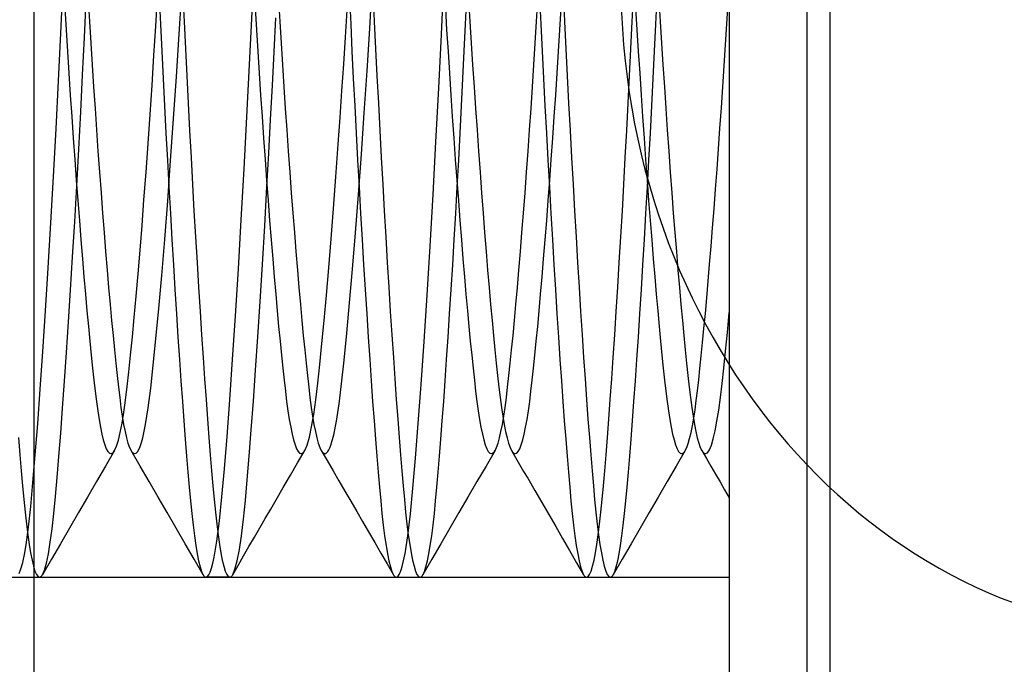
# Model space of a CAD drawing. Units: millimetres. Extents: x -5 to 46, y -29 to 79.
# Drawn here: x 14 to 18, y -3 to -1 of the extents above; entities that cross this region are included whole.
import ezdxf

# ---------------------------------------------------------------- set-up
doc = ezdxf.new("R2010")
doc.units = ezdxf.units.MM
doc.layers.add('MAIN-1', color=7, linetype='Continuous')
doc.layers.add('MAIN-2', color=7, linetype='Continuous')

msp = doc.modelspace()

# ---------------------------------------------------------------- linework, layer by layer
at = {"layer": 'MAIN-1'}
msp.add_line((14.1137, 55.5054), (14.1137, -5.0946), dxfattribs=at)
msp.add_ellipse((18.9634, -0.5946), major_axis=(0, 2.75), ratio=0.866025, start_param=0.040717, end_param=3.100876, dxfattribs=at)
at = {"layer": 'MAIN-2'}
for p, q in [((17.3637, 55.5054), (17.3637, -5.0946)), ((17.0375, 4.6446), (17.0375, -5.0946)), ((17.4625, -4.8554), (17.4625, 3.6446)), ((17.4625, -4.8554), (17.4625, 3.6446)), ((14.2275, -0.8178), (14.2369, -0.6186)), ((15.8272, -0.824), (15.8377, -0.6011)), ((14.7245, -0.822), (14.7352, -0.6448)), ((14.7399, -0.6563), (14.7453, -0.7696)), ((15.5259, -0.7987), (15.5365, -0.6232)), ((15.5399, -0.6563), (15.5453, -0.7696)), ((16.3399, -0.6563), (16.3453, -0.7696)), ((16.6298, -0.7696), (16.6352, -0.6563)), ((14.3266, -0.8366), (14.334, -0.6815)), ((14.3418, -0.6781), (14.3473, -0.7687)), ((14.6266, -0.7886), (14.634, -0.6657)), ((14.6404, -0.6669), (14.6458, -0.7802)), ((15.1418, -0.6781), (15.1473, -0.7687)), ((15.4404, -0.6669), (15.4458, -0.7802)), ((15.9293, -0.7802), (15.9347, -0.6669)), ((15.9418, -0.6781), (15.9473, -0.7687)), ((16.2278, -0.7687), (16.2332, -0.6781)), ((16.2404, -0.6669), (16.2458, -0.7802)), ((16.7293, -0.7802), (16.7347, -0.6669)), ((16.7418, -0.6781), (16.7473, -0.7687)), ((17.0271, -0.7794), (17.0324, -0.692)), ((14.2439, -0.7128), (14.2494, -0.8037)), ((15.021, -0.9497), (15.0317, -0.7305)), ((15.0439, -0.7128), (15.0494, -0.8037)), ((15.4237, -0.8356), (15.4305, -0.7234)), ((15.8439, -0.7128), (15.8494, -0.8037)), ((16.3256, -0.8037), (16.3312, -0.7128)), ((16.6439, -0.7128), (16.6494, -0.8037)), ((14.3473, -0.7687), (14.3529, -0.86)), ((14.6458, -0.7802), (14.6513, -0.8943)), ((14.7453, -0.7696), (14.7508, -0.8836)), ((15.1237, -0.896), (15.1305, -0.7543)), ((15.1473, -0.7687), (15.1529, -0.86)), ((15.4458, -0.7802), (15.4513, -0.8943)), ((15.5453, -0.7696), (15.5508, -0.8836)), ((15.9237, -0.8943), (15.9293, -0.7802)), ((15.9473, -0.7687), (15.9529, -0.86)), ((16.2221, -0.86), (16.2278, -0.7687)), ((16.2458, -0.7802), (16.2513, -0.8943)), ((16.3453, -0.7696), (16.3508, -0.8836)), ((16.6243, -0.8836), (16.6298, -0.7696)), ((16.7237, -0.8943), (16.7293, -0.7802)), ((16.7473, -0.7687), (16.7529, -0.86)), ((17.0217, -0.8673), (17.0271, -0.7794)), ((14.2175, -1.0192), (14.2275, -0.8178)), ((14.2494, -0.8037), (14.2551, -0.8951)), ((14.6188, -0.9124), (14.6266, -0.7886)), ((14.7131, -1.0008), (14.7245, -0.822)), ((15.0494, -0.8037), (15.0551, -0.8951)), ((15.5147, -0.976), (15.5259, -0.7987)), ((15.816, -1.0495), (15.8272, -0.824)), ((15.8494, -0.8037), (15.8551, -0.8951)), ((16.3199, -0.8951), (16.3256, -0.8037)), ((16.6494, -0.8037), (16.6551, -0.8951)), ((14.3188, -0.993), (14.3266, -0.8366)), ((14.3529, -0.86), (14.3587, -0.9516)), ((15.1529, -0.86), (15.1587, -0.9516)), ((15.4165, -0.9484), (15.4237, -0.8356)), ((15.9529, -0.86), (15.9587, -0.9516)), ((16.2163, -0.9516), (16.2221, -0.86)), ((16.7529, -0.86), (16.7587, -0.9516)), ((17.0161, -0.9555), (17.0217, -0.8673)), ((14.2551, -0.8951), (14.261, -0.9867)), ((14.6513, -0.8943), (14.657, -1.009)), ((14.7508, -0.8836), (14.7565, -0.9982)), ((15.0551, -0.8951), (15.061, -0.9867)), ((15.1165, -1.0384), (15.1237, -0.896)), ((15.4513, -0.8943), (15.457, -1.009)), ((15.5508, -0.8836), (15.5565, -0.9982)), ((15.8551, -0.8951), (15.861, -0.9867)), ((15.918, -1.009), (15.9237, -0.8943)), ((16.2513, -0.8943), (16.257, -1.009)), ((16.314, -0.9867), (16.3199, -0.8951)), ((16.3508, -0.8836), (16.3565, -0.9982)), ((16.6186, -0.9982), (16.6243, -0.8836)), ((16.6551, -0.8951), (16.661, -0.9867)), ((16.718, -1.009), (16.7237, -0.8943)), ((14.3587, -0.9516), (14.3647, -1.0431)), ((14.6108, -1.0364), (14.6188, -0.9124)), ((15.0097, -1.17), (15.021, -0.9497)), ((15.1587, -0.9516), (15.1647, -1.0431)), ((15.4092, -1.0612), (15.4165, -0.9484)), ((15.9587, -0.9516), (15.9647, -1.0431)), ((16.2104, -1.0431), (16.2163, -0.9516)), ((16.7587, -0.9516), (16.7647, -1.0431)), ((14.261, -0.9867), (14.267, -1.0782)), ((14.3108, -1.1495), (14.3188, -0.993)), ((15.061, -0.9867), (15.067, -1.0782)), ((15.503, -1.1529), (15.5147, -0.976)), ((15.861, -0.9867), (15.867, -1.0782)), ((16.308, -1.0782), (16.314, -0.9867)), ((16.661, -0.9867), (16.667, -1.0782)), ((17.0103, -1.0437), (17.0161, -0.9555)), ((14.2071, -1.2207), (14.2175, -1.0192)), ((14.657, -1.009), (14.6629, -1.1237)), ((14.7012, -1.1789), (14.7131, -1.0008)), ((14.7565, -0.9982), (14.7624, -1.113)), ((15.457, -1.009), (15.4629, -1.1237)), ((15.5565, -0.9982), (15.5624, -1.113)), ((15.9121, -1.1237), (15.918, -1.009)), ((16.257, -1.009), (16.2629, -1.1237)), ((16.3565, -0.9982), (16.3624, -1.113)), ((16.6127, -1.113), (16.6186, -0.9982)), ((16.7121, -1.1237), (16.718, -1.009)), ((14.3647, -1.0431), (14.3708, -1.1344)), ((14.6025, -1.1599), (14.6108, -1.0364)), ((15.1092, -1.1808), (15.1165, -1.0384)), ((15.1647, -1.0431), (15.1708, -1.1344)), ((15.4016, -1.1734), (15.4092, -1.0612)), ((15.8042, -1.2749), (15.816, -1.0495)), ((15.9647, -1.0431), (15.9708, -1.1344)), ((16.2043, -1.1344), (16.2104, -1.0431)), ((16.7647, -1.0431), (16.7708, -1.1344)), ((17.0045, -1.1315), (17.0103, -1.0437)), ((14.267, -1.0782), (14.2732, -1.1692)), ((14.7624, -1.113), (14.7684, -1.2275)), ((15.067, -1.0782), (15.0732, -1.1692)), ((15.5624, -1.113), (15.5684, -1.2275)), ((15.867, -1.0782), (15.8732, -1.1692)), ((16.3019, -1.1692), (16.308, -1.0782)), ((16.3624, -1.113), (16.3684, -1.2275)), ((16.6067, -1.2275), (16.6127, -1.113)), ((16.667, -1.0782), (16.6732, -1.1692)), ((14.3025, -1.3054), (14.3108, -1.1495)), ((14.3708, -1.1344), (14.377, -1.225)), ((14.6629, -1.1237), (14.6689, -1.2381)), ((15.1708, -1.1344), (15.177, -1.225)), ((15.4629, -1.1237), (15.4689, -1.2381)), ((15.4909, -1.3272), (15.503, -1.1529)), ((15.9061, -1.2381), (15.9121, -1.1237)), ((15.9708, -1.1344), (15.977, -1.225)), ((16.1981, -1.225), (16.2043, -1.1344)), ((16.2629, -1.1237), (16.2689, -1.2381)), ((16.7061, -1.2381), (16.7121, -1.1237)), ((16.7708, -1.1344), (16.777, -1.225)), ((16.9985, -1.2187), (17.0045, -1.1315)), ((14.2732, -1.1692), (14.2794, -1.2595)), ((14.5941, -1.2821), (14.6025, -1.1599)), ((14.6889, -1.3539), (14.7012, -1.1789)), ((14.998, -1.3886), (15.0097, -1.17)), ((15.0732, -1.1692), (15.0794, -1.2595)), ((15.1016, -1.3224), (15.1092, -1.1808)), ((15.3939, -1.2844), (15.4016, -1.1734)), ((15.8732, -1.1692), (15.8794, -1.2595)), ((16.2957, -1.2595), (16.3019, -1.1692)), ((16.6732, -1.1692), (16.6794, -1.2595)), ((14.1962, -1.4204), (14.2071, -1.2207)), ((14.377, -1.225), (14.3833, -1.3146)), ((14.6689, -1.2381), (14.675, -1.3519)), ((14.7684, -1.2275), (14.7745, -1.3413)), ((15.177, -1.225), (15.1833, -1.3146)), ((15.4689, -1.2381), (15.475, -1.3519)), ((15.5684, -1.2275), (15.5745, -1.3413)), ((15.9, -1.3519), (15.9061, -1.2381)), ((15.977, -1.225), (15.9833, -1.3146)), ((16.1918, -1.3146), (16.1981, -1.225)), ((16.2689, -1.2381), (16.275, -1.3519)), ((16.3684, -1.2275), (16.3745, -1.3413)), ((16.6006, -1.3413), (16.6067, -1.2275)), ((16.7, -1.3519), (16.7061, -1.2381)), ((16.777, -1.225), (16.7833, -1.3146)), ((16.9924, -1.3051), (16.9985, -1.2187)), ((14.2794, -1.2595), (14.2857, -1.3486)), ((14.5854, -1.402), (14.5941, -1.2821)), ((15.0794, -1.2595), (15.0857, -1.3486)), ((15.792, -1.4971), (15.8042, -1.2749)), ((15.8794, -1.2595), (15.8857, -1.3486)), ((16.2893, -1.3486), (16.2957, -1.2595)), ((16.6794, -1.2595), (16.6857, -1.3486)), ((14.2941, -1.4596), (14.3025, -1.3054)), ((14.3833, -1.3146), (14.3897, -1.4029)), ((15.0939, -1.4625), (15.1016, -1.3224)), ((15.1833, -1.3146), (15.1897, -1.4029)), ((15.384, -1.4219), (15.3939, -1.2844)), ((15.9833, -1.3146), (15.9897, -1.4029)), ((16.1854, -1.4029), (16.1918, -1.3146)), ((16.7833, -1.3146), (16.7897, -1.4029)), ((16.9863, -1.3903), (16.9924, -1.3051)), ((14.2857, -1.3486), (14.2921, -1.4363)), ((14.675, -1.3519), (14.6813, -1.4646)), ((14.6764, -1.5234), (14.6889, -1.3539)), ((14.7745, -1.3413), (14.7807, -1.4541)), ((15.0857, -1.3486), (15.0921, -1.4363)), ((15.475, -1.3519), (15.4813, -1.4646)), ((15.4784, -1.4964), (15.4909, -1.3272)), ((15.5745, -1.3413), (15.5807, -1.4541)), ((15.8857, -1.3486), (15.8921, -1.4363)), ((15.8938, -1.4646), (15.9, -1.3519)), ((16.275, -1.3519), (16.2813, -1.4646)), ((16.2829, -1.4363), (16.2893, -1.3486)), ((16.3745, -1.3413), (16.3807, -1.4541)), ((16.5944, -1.4541), (16.6006, -1.3413)), ((16.6857, -1.3486), (16.6921, -1.4363)), ((16.6938, -1.4646), (16.7, -1.3519)), ((14.3897, -1.4029), (14.3961, -1.4895)), ((14.5767, -1.519), (14.5854, -1.402)), ((14.9859, -1.6028), (14.998, -1.3886)), ((15.1897, -1.4029), (15.1961, -1.4895)), ((15.9897, -1.4029), (15.9961, -1.4895)), ((16.179, -1.4895), (16.1854, -1.4029)), ((16.7897, -1.4029), (16.7961, -1.4895)), ((16.9801, -1.474), (16.9863, -1.3903)), ((14.1852, -1.6159), (14.1962, -1.4204)), ((14.2921, -1.4363), (14.2986, -1.5223)), ((15.0921, -1.4363), (15.0986, -1.5223)), ((15.374, -1.5553), (15.384, -1.4219)), ((15.8921, -1.4363), (15.8986, -1.5223)), ((16.2765, -1.5223), (16.2829, -1.4363)), ((16.6921, -1.4363), (16.6986, -1.5223)), ((14.2854, -1.6111), (14.2941, -1.4596)), ((14.3961, -1.4895), (14.4025, -1.5743)), ((14.6813, -1.4646), (14.6876, -1.5757)), ((14.7807, -1.4541), (14.787, -1.5654)), ((15.0844, -1.6287), (15.0939, -1.4625)), ((15.1961, -1.4895), (15.2025, -1.5743)), ((15.4813, -1.4646), (15.4876, -1.5757)), ((15.5807, -1.4541), (15.587, -1.5654)), ((15.8875, -1.5757), (15.8938, -1.4646)), ((15.9961, -1.4895), (16.0025, -1.5743)), ((16.1725, -1.5743), (16.179, -1.4895)), ((16.2813, -1.4646), (16.2876, -1.5757)), ((16.3807, -1.4541), (16.387, -1.5654)), ((16.5881, -1.5654), (16.5944, -1.4541)), ((16.6875, -1.5757), (16.6938, -1.4646)), ((16.7961, -1.4895), (16.8025, -1.5743)), ((16.9739, -1.556), (16.9801, -1.474)), ((14.2986, -1.5223), (14.305, -1.6062)), ((14.5684, -1.627), (14.5767, -1.519)), ((14.6638, -1.685), (14.6764, -1.5234)), ((15.0986, -1.5223), (15.105, -1.6062)), ((15.4659, -1.6582), (15.4784, -1.4964)), ((15.7795, -1.7131), (15.792, -1.4971)), ((15.8986, -1.5223), (15.905, -1.6062)), ((16.27, -1.6062), (16.2765, -1.5223)), ((16.6986, -1.5223), (16.705, -1.6062)), ((14.787, -1.5654), (14.7933, -1.6749)), ((15.3639, -1.6834), (15.374, -1.5553)), ((15.587, -1.5654), (15.5933, -1.6749)), ((16.387, -1.5654), (16.3933, -1.6749)), ((16.5817, -1.6749), (16.5881, -1.5654)), ((16.9677, -1.6359), (16.9739, -1.556)), ((14.2767, -1.7587), (14.2854, -1.6111)), ((14.305, -1.6062), (14.3115, -1.6877)), ((14.4025, -1.5743), (14.409, -1.6568)), ((14.6876, -1.5757), (14.6939, -1.685)), ((14.9737, -1.8096), (14.9859, -1.6028)), ((15.105, -1.6062), (15.1115, -1.6877)), ((15.2025, -1.5743), (15.209, -1.6568)), ((15.4876, -1.5757), (15.4939, -1.685)), ((15.8811, -1.685), (15.8875, -1.5757)), ((15.905, -1.6062), (15.9115, -1.6877)), ((16.0025, -1.5743), (16.009, -1.6568)), ((16.1661, -1.6568), (16.1725, -1.5743)), ((16.2636, -1.6877), (16.27, -1.6062)), ((16.2876, -1.5757), (16.2939, -1.685)), ((16.6811, -1.685), (16.6875, -1.5757)), ((16.705, -1.6062), (16.7115, -1.6877)), ((16.8025, -1.5743), (16.809, -1.6568)), ((14.1739, -1.8051), (14.1852, -1.6159)), ((14.5601, -1.7309), (14.5684, -1.627)), ((15.0748, -1.7903), (15.0844, -1.6287)), ((16.9615, -1.7136), (16.9677, -1.6359)), ((14.3115, -1.6877), (14.3179, -1.7666)), ((14.409, -1.6568), (14.4154, -1.7367)), ((14.6513, -1.8366), (14.6638, -1.685)), ((14.6939, -1.685), (14.7003, -1.792)), ((14.7933, -1.6749), (14.7997, -1.7821)), ((15.1115, -1.6877), (15.1179, -1.7666)), ((15.209, -1.6568), (15.2154, -1.7367)), ((15.3539, -1.8052), (15.3639, -1.6834)), ((15.4535, -1.8105), (15.4659, -1.6582)), ((15.4939, -1.685), (15.5003, -1.792)), ((15.5933, -1.6749), (15.5997, -1.7821)), ((15.8747, -1.792), (15.8811, -1.685)), ((15.9115, -1.6877), (15.9179, -1.7666)), ((16.009, -1.6568), (16.0154, -1.7367)), ((16.1596, -1.7367), (16.1661, -1.6568)), ((16.2572, -1.7666), (16.2636, -1.6877)), ((16.2939, -1.685), (16.3003, -1.792)), ((16.3933, -1.6749), (16.3997, -1.7821)), ((16.5753, -1.7821), (16.5817, -1.6749)), ((16.6747, -1.792), (16.6811, -1.685)), ((16.7115, -1.6877), (16.7179, -1.7666)), ((16.809, -1.6568), (16.8154, -1.7367)), ((14.4154, -1.7367), (14.4218, -1.8139)), ((14.5518, -1.8303), (14.5601, -1.7309)), ((15.2154, -1.7367), (15.2218, -1.8139)), ((15.7669, -1.9199), (15.7795, -1.7131)), ((16.0154, -1.7367), (16.0218, -1.8139)), ((16.1532, -1.8139), (16.1596, -1.7367)), ((16.8154, -1.7367), (16.8218, -1.8139)), ((16.9553, -1.7887), (16.9615, -1.7136)), ((14.2682, -1.8982), (14.2767, -1.7587)), ((14.3179, -1.7666), (14.3243, -1.8426)), ((15.1179, -1.7666), (15.1243, -1.8426)), ((15.9179, -1.7666), (15.9243, -1.8426)), ((16.2508, -1.8426), (16.2572, -1.7666)), ((16.7179, -1.7666), (16.7243, -1.8426)), ((14.1627, -1.986), (14.1739, -1.8051)), ((14.4218, -1.8139), (14.4282, -1.8879)), ((14.7003, -1.792), (14.7067, -1.8963)), ((14.7997, -1.7821), (14.8061, -1.8867)), ((14.9614, -2.0063), (14.9737, -1.8096)), ((15.0652, -1.9458), (15.0748, -1.7903)), ((15.2218, -1.8139), (15.2282, -1.8879)), ((15.3441, -1.9196), (15.3539, -1.8052)), ((15.4413, -1.9514), (15.4535, -1.8105)), ((15.5003, -1.792), (15.5067, -1.8963)), ((15.5997, -1.7821), (15.6061, -1.8867)), ((15.8683, -1.8963), (15.8747, -1.792)), ((16.0218, -1.8139), (16.0282, -1.8879)), ((16.1469, -1.8879), (16.1532, -1.8139)), ((16.3003, -1.792), (16.3067, -1.8963)), ((16.3997, -1.7821), (16.4061, -1.8867)), ((16.5689, -1.8867), (16.5753, -1.7821)), ((16.6683, -1.8963), (16.6747, -1.792)), ((16.8218, -1.8139), (16.8282, -1.8879)), ((16.9492, -1.8611), (16.9553, -1.7887)), ((14.3243, -1.8426), (14.3306, -1.9155)), ((14.5437, -1.9244), (14.5518, -1.8303)), ((14.639, -1.9763), (14.6513, -1.8366)), ((15.1243, -1.8426), (15.1306, -1.9155)), ((15.9243, -1.8426), (15.9306, -1.9155)), ((16.2445, -1.9155), (16.2508, -1.8426)), ((16.7243, -1.8426), (16.7306, -1.9155)), ((16.9431, -1.9306), (16.9492, -1.8611)), ((14.2597, -2.0323), (14.2682, -1.8982)), ((14.4282, -1.8879), (14.4344, -1.9588)), ((14.7067, -1.8963), (14.7131, -1.9976)), ((14.8061, -1.8867), (14.8125, -1.9883)), ((15.2282, -1.8879), (15.2344, -1.9588)), ((15.5067, -1.8963), (15.5131, -1.9976)), ((15.6061, -1.8867), (15.6125, -1.9883)), ((15.8619, -1.9976), (15.8683, -1.8963)), ((16.0282, -1.8879), (16.0344, -1.9588)), ((16.1406, -1.9588), (16.1469, -1.8879)), ((16.3067, -1.8963), (16.3131, -1.9976)), ((16.4061, -1.8867), (16.4125, -1.9883)), ((16.5625, -1.9883), (16.5689, -1.8867)), ((16.6619, -1.9976), (16.6683, -1.8963)), ((16.8282, -1.8879), (16.8344, -1.9588)), ((14.3306, -1.9155), (14.3368, -1.985)), ((14.5357, -2.0129), (14.5437, -1.9244)), ((15.0557, -2.0942), (15.0652, -1.9458)), ((15.1306, -1.9155), (15.1368, -1.985)), ((15.3345, -2.026), (15.3441, -1.9196)), ((15.7543, -2.1146), (15.7669, -1.9199)), ((15.9306, -1.9155), (15.9368, -1.985)), ((16.2382, -1.985), (16.2445, -1.9155)), ((16.7306, -1.9155), (16.7368, -1.985)), ((16.9372, -1.9968), (16.9431, -1.9306)), ((14.1515, -2.1566), (14.1627, -1.986)), ((14.3368, -1.985), (14.3429, -2.051)), ((14.4344, -1.9588), (14.4406, -2.0261)), ((14.6272, -2.1026), (14.639, -1.9763)), ((15.1368, -1.985), (15.1429, -2.051)), ((15.2344, -1.9588), (15.2406, -2.0261)), ((15.4294, -2.0794), (15.4413, -1.9514)), ((15.9368, -1.985), (15.9429, -2.051)), ((16.0344, -1.9588), (16.0406, -2.0261)), ((16.1345, -2.0261), (16.1406, -1.9588)), ((16.2321, -2.051), (16.2382, -1.985)), ((16.7368, -1.985), (16.7429, -2.051)), ((16.8344, -1.9588), (16.8406, -2.0261)), ((14.4406, -2.0261), (14.4466, -2.0898)), ((14.5279, -2.0954), (14.5357, -2.0129)), ((14.7131, -1.9976), (14.7195, -2.0956)), ((14.8125, -1.9883), (14.8189, -2.0866)), ((14.9492, -2.1906), (14.9614, -2.0063)), ((15.2406, -2.0261), (15.2466, -2.0898)), ((15.3252, -2.1235), (15.3345, -2.026)), ((15.5131, -1.9976), (15.5195, -2.0956)), ((15.6125, -1.9883), (15.6189, -2.0866)), ((15.8556, -2.0956), (15.8619, -1.9976)), ((16.0406, -2.0261), (16.0466, -2.0898)), ((16.1284, -2.0898), (16.1345, -2.0261)), ((16.3131, -1.9976), (16.3195, -2.0956)), ((16.4125, -1.9883), (16.4189, -2.0866)), ((16.5562, -2.0866), (16.5625, -1.9883)), ((16.6556, -2.0956), (16.6619, -1.9976)), ((16.8406, -2.0261), (16.8466, -2.0898)), ((16.9313, -2.0598), (16.9372, -1.9968)), ((17.0296, -2.0773), (17.0375, -1.9929)), ((14.2513, -2.1603), (14.2597, -2.0323)), ((14.3429, -2.051), (14.3489, -2.1133)), ((15.1429, -2.051), (15.1489, -2.1133)), ((15.9429, -2.051), (15.9489, -2.1133)), ((16.2262, -2.1133), (16.2321, -2.051)), ((16.7429, -2.051), (16.7489, -2.1133)), ((16.9256, -2.1193), (16.9313, -2.0598)), ((14.4466, -2.0898), (14.4525, -2.1498)), ((14.5203, -2.1716), (14.5279, -2.0954)), ((14.6159, -2.2145), (14.6272, -2.1026)), ((14.7195, -2.0956), (14.7258, -2.1898)), ((14.8189, -2.0866), (14.8252, -2.1812)), ((15.0462, -2.2343), (15.0557, -2.0942)), ((15.2466, -2.0898), (15.2525, -2.1498)), ((15.4181, -2.1933), (15.4294, -2.0794)), ((15.5195, -2.0956), (15.5258, -2.1898)), ((15.6189, -2.0866), (15.6252, -2.1812)), ((15.8492, -2.1898), (15.8556, -2.0956)), ((16.0466, -2.0898), (16.0525, -2.1498)), ((16.1225, -2.1498), (16.1284, -2.0898)), ((16.3195, -2.0956), (16.3258, -2.1898)), ((16.4189, -2.0866), (16.4252, -2.1812)), ((16.5498, -2.1812), (16.5562, -2.0866)), ((16.6492, -2.1898), (16.6556, -2.0956)), ((16.8466, -2.0898), (16.8525, -2.1498)), ((17.022, -2.1554), (17.0296, -2.0773)), ((14.3489, -2.1133), (14.3547, -2.1717)), ((14.4525, -2.1498), (14.4582, -2.2058)), ((15.1489, -2.1133), (15.1547, -2.1717)), ((15.2525, -2.1498), (15.2582, -2.2058)), ((15.3162, -2.2117), (15.3252, -2.1235)), ((15.742, -2.2949), (15.7543, -2.1146)), ((15.9489, -2.1133), (15.9547, -2.1717)), ((16.0525, -2.1498), (16.0582, -2.2058)), ((16.1168, -2.2058), (16.1225, -2.1498)), ((16.2203, -2.1717), (16.2262, -2.1133)), ((16.7489, -2.1133), (16.7547, -2.1717)), ((16.8525, -2.1498), (16.8582, -2.2058)), ((16.92, -2.1753), (16.9256, -2.1193)), ((14.1405, -2.3152), (14.1515, -2.1566)), ((14.2429, -2.2813), (14.2513, -2.1603)), ((14.3547, -2.1717), (14.3604, -2.2263)), ((14.5131, -2.2413), (14.5203, -2.1716)), ((14.7258, -2.1898), (14.7321, -2.2801)), ((14.8252, -2.1812), (14.8315, -2.2719)), ((14.9373, -2.3602), (14.9492, -2.1906)), ((15.1547, -2.1717), (15.1604, -2.2263)), ((15.4074, -2.2923), (15.4181, -2.1933)), ((15.5258, -2.1898), (15.5321, -2.2801)), ((15.6252, -2.1812), (15.6315, -2.2719)), ((15.843, -2.2801), (15.8492, -2.1898)), ((15.9547, -2.1717), (15.9604, -2.2263)), ((16.2147, -2.2263), (16.2203, -2.1717)), ((16.3258, -2.1898), (16.3321, -2.2801)), ((16.4252, -2.1812), (16.4315, -2.2719)), ((16.5436, -2.2719), (16.5498, -2.1812)), ((16.643, -2.2801), (16.6492, -2.1898)), ((16.7547, -2.1717), (16.7604, -2.2263)), ((16.9145, -2.2276), (16.92, -2.1753)), ((17.0146, -2.2269), (17.022, -2.1554)), ((14.3604, -2.2263), (14.3659, -2.2768)), ((14.4582, -2.2058), (14.4638, -2.2579)), ((14.6053, -2.3112), (14.6159, -2.2145)), ((15.0369, -2.3651), (15.0462, -2.2343)), ((15.1604, -2.2263), (15.1659, -2.2768)), ((15.2582, -2.2058), (15.2638, -2.2579)), ((15.3076, -2.2903), (15.3162, -2.2117)), ((15.9604, -2.2263), (15.9659, -2.2768)), ((16.0582, -2.2058), (16.0638, -2.2579)), ((16.1113, -2.2579), (16.1168, -2.2058)), ((16.2092, -2.2768), (16.2147, -2.2263)), ((16.7604, -2.2263), (16.7659, -2.2768)), ((16.8582, -2.2058), (16.8638, -2.2579)), ((16.9092, -2.2763), (16.9145, -2.2276)), ((17.0075, -2.2917), (17.0146, -2.2269)), ((14.3659, -2.2768), (14.3712, -2.3233)), ((14.4638, -2.2579), (14.4692, -2.306)), ((14.5061, -2.3043), (14.5131, -2.2413)), ((14.8315, -2.2719), (14.8376, -2.3583)), ((15.1659, -2.2768), (15.1712, -2.3233)), ((15.2638, -2.2579), (15.2692, -2.306)), ((15.6315, -2.2719), (15.6376, -2.3583)), ((15.9659, -2.2768), (15.9712, -2.3233)), ((16.0638, -2.2579), (16.0692, -2.306)), ((16.1059, -2.306), (16.1113, -2.2579)), ((16.2039, -2.3233), (16.2092, -2.2768)), ((16.4315, -2.2719), (16.4376, -2.3583)), ((16.5374, -2.3583), (16.5436, -2.2719)), ((16.7659, -2.2768), (16.7712, -2.3233)), ((16.8638, -2.2579), (16.8692, -2.306)), ((16.9041, -2.3212), (16.9092, -2.2763)), ((14.1299, -2.4605), (14.1405, -2.3152)), ((14.2348, -2.3949), (14.2429, -2.2813)), ((14.4692, -2.306), (14.4745, -2.3502)), ((14.4992, -2.361), (14.5061, -2.3043)), ((14.5948, -2.3939), (14.6053, -2.3112)), ((14.7321, -2.2801), (14.7382, -2.3662)), ((15.2692, -2.306), (15.2745, -2.3502)), ((15.2994, -2.3596), (15.3076, -2.2903)), ((15.3971, -2.3771), (15.4074, -2.2923)), ((15.5321, -2.2801), (15.5382, -2.3662)), ((15.73, -2.4586), (15.742, -2.2949)), ((15.8369, -2.3662), (15.843, -2.2801)), ((16.0692, -2.306), (16.0745, -2.3502)), ((16.1006, -2.3502), (16.1059, -2.306)), ((16.3321, -2.2801), (16.3382, -2.3662)), ((16.6369, -2.3662), (16.643, -2.2801)), ((16.8692, -2.306), (16.8745, -2.3502)), ((17.0006, -2.35), (17.0075, -2.2917)), ((14.3712, -2.3233), (14.3765, -2.3663)), ((14.4745, -2.3502), (14.4799, -2.3913)), ((14.8376, -2.3583), (14.8437, -2.4404)), ((15.1712, -2.3233), (15.1765, -2.3663)), ((15.2745, -2.3502), (15.2799, -2.3913)), ((15.2908, -2.4209), (15.2994, -2.3596)), ((15.6376, -2.3583), (15.6437, -2.4404)), ((15.9712, -2.3233), (15.9765, -2.3663)), ((16.0745, -2.3502), (16.0799, -2.3913)), ((16.0952, -2.3913), (16.1006, -2.3502)), ((16.1985, -2.3663), (16.2039, -2.3233)), ((16.4376, -2.3583), (16.4437, -2.4404)), ((16.5314, -2.4404), (16.5374, -2.3583)), ((16.7712, -2.3233), (16.7765, -2.3663)), ((16.8745, -2.3502), (16.8799, -2.3913)), ((16.899, -2.3628), (16.9041, -2.3212)), ((16.9935, -2.4027), (17.0006, -2.35)), ((14.2268, -2.5005), (14.2348, -2.3949)), ((14.3765, -2.3663), (14.382, -2.4061)), ((14.4799, -2.3913), (14.4855, -2.429)), ((14.4921, -2.4123), (14.4992, -2.361)), ((14.5836, -2.4637), (14.5948, -2.3939)), ((14.7382, -2.3662), (14.7442, -2.4478)), ((14.9258, -2.5135), (14.9373, -2.3602)), ((15.0279, -2.486), (15.0369, -2.3651)), ((15.1765, -2.3663), (15.182, -2.4061)), ((15.2799, -2.3913), (15.2855, -2.429)), ((15.3862, -2.4493), (15.3971, -2.3771)), ((15.5382, -2.3662), (15.5442, -2.4478)), ((15.8308, -2.4478), (15.8369, -2.3662)), ((15.9765, -2.3663), (15.982, -2.4061)), ((16.0799, -2.3913), (16.0855, -2.429)), ((16.0895, -2.429), (16.0952, -2.3913)), ((16.193, -2.4061), (16.1985, -2.3663)), ((16.3382, -2.3662), (16.3442, -2.4478)), ((16.6308, -2.4478), (16.6369, -2.3662)), ((16.7765, -2.3663), (16.782, -2.4061)), ((16.8799, -2.3913), (16.8855, -2.429)), ((16.8937, -2.4014), (16.899, -2.3628)), ((14.382, -2.4061), (14.3877, -2.4425)), ((14.3877, -2.4425), (14.3936, -2.4751)), ((14.4847, -2.4577), (14.4921, -2.4123)), ((14.4855, -2.429), (14.4913, -2.4631)), ((14.8437, -2.4404), (14.8496, -2.5178)), ((15.182, -2.4061), (15.1877, -2.4425)), ((15.1877, -2.4425), (15.1936, -2.4751)), ((15.2818, -2.4736), (15.2908, -2.4209)), ((15.2855, -2.429), (15.2913, -2.4631)), ((15.6437, -2.4404), (15.6496, -2.5178)), ((15.982, -2.4061), (15.9877, -2.4425)), ((15.9877, -2.4425), (15.9936, -2.4751)), ((16.0837, -2.4631), (16.0895, -2.429)), ((16.0855, -2.429), (16.0913, -2.4631)), ((16.1815, -2.4751), (16.1873, -2.4425)), ((16.1873, -2.4425), (16.193, -2.4061)), ((16.4437, -2.4404), (16.4496, -2.5178)), ((16.5255, -2.5178), (16.5314, -2.4404)), ((16.782, -2.4061), (16.7877, -2.4425)), ((16.7877, -2.4425), (16.7936, -2.4751)), ((16.8826, -2.469), (16.8882, -2.4369)), ((16.8855, -2.429), (16.8913, -2.4631)), ((16.8882, -2.4369), (16.8937, -2.4014)), ((16.9861, -2.4496), (16.9935, -2.4027)), ((14.1196, -2.5914), (14.1299, -2.4605)), ((14.3936, -2.4751), (14.3996, -2.5039)), ((14.477, -2.4969), (14.4847, -2.4577)), ((14.4913, -2.4631), (14.4973, -2.4933)), ((14.5719, -2.5189), (14.5836, -2.4637)), ((14.7442, -2.4478), (14.7501, -2.5248)), ((15.1936, -2.4751), (15.1996, -2.5039)), ((15.2724, -2.5169), (15.2818, -2.4736)), ((15.2913, -2.4631), (15.2973, -2.4933)), ((15.3746, -2.5075), (15.3862, -2.4493)), ((15.5442, -2.4478), (15.5501, -2.5248)), ((15.7186, -2.6044), (15.73, -2.4586)), ((15.8249, -2.5248), (15.8308, -2.4478)), ((15.9936, -2.4751), (15.9996, -2.5039)), ((16.0778, -2.4933), (16.0837, -2.4631)), ((16.0913, -2.4631), (16.0973, -2.4933)), ((16.1755, -2.5039), (16.1815, -2.4751)), ((16.3442, -2.4478), (16.3501, -2.5248)), ((16.6249, -2.5248), (16.6308, -2.4478)), ((16.7936, -2.4751), (16.7996, -2.5039)), ((16.8769, -2.4975), (16.8826, -2.469)), ((16.8913, -2.4631), (16.8973, -2.4933)), ((16.9785, -2.4902), (16.9861, -2.4496)), ((14.0496, -2.5178), (14.0554, -2.5905)), ((14.2191, -2.5977), (14.2268, -2.5005)), ((14.3996, -2.5039), (14.4057, -2.5285)), ((14.4691, -2.5293), (14.477, -2.4969)), ((14.4973, -2.4933), (14.5033, -2.5196)), ((14.5033, -2.5196), (14.5095, -2.5416)), ((14.5663, -2.5391), (14.5719, -2.5189)), ((14.7501, -2.5248), (14.7559, -2.597)), ((14.8496, -2.5178), (14.8554, -2.5905)), ((14.9148, -2.6493), (14.9258, -2.5135)), ((15.0192, -2.5963), (15.0279, -2.486)), ((15.1996, -2.5039), (15.2057, -2.5285)), ((15.2627, -2.5501), (15.2724, -2.5169)), ((15.2973, -2.4933), (15.3033, -2.5196)), ((15.3033, -2.5196), (15.3095, -2.5416)), ((15.3626, -2.5503), (15.3746, -2.5075)), ((15.5501, -2.5248), (15.5559, -2.597)), ((15.6496, -2.5178), (15.6554, -2.5905)), ((15.8192, -2.597), (15.8249, -2.5248)), ((15.9996, -2.5039), (16.0057, -2.5285)), ((16.0655, -2.5416), (16.0717, -2.5196)), ((16.0717, -2.5196), (16.0778, -2.4933)), ((16.0973, -2.4933), (16.1033, -2.5196)), ((16.1033, -2.5196), (16.1095, -2.5416)), ((16.1694, -2.5285), (16.1755, -2.5039)), ((16.3501, -2.5248), (16.3559, -2.597)), ((16.4496, -2.5178), (16.4554, -2.5905)), ((16.5197, -2.5905), (16.5255, -2.5178)), ((16.6192, -2.597), (16.6249, -2.5248)), ((16.7996, -2.5039), (16.8057, -2.5285)), ((16.8651, -2.5431), (16.871, -2.5223)), ((16.871, -2.5223), (16.8769, -2.4975)), ((16.8973, -2.4933), (16.9033, -2.5196)), ((16.9033, -2.5196), (16.9095, -2.5416)), ((16.9625, -2.5508), (16.9706, -2.5241)), ((16.9706, -2.5241), (16.9785, -2.4902)), ((14.4057, -2.5285), (14.4119, -2.549)), ((14.4119, -2.549), (14.4183, -2.565)), ((14.4183, -2.565), (14.4246, -2.5765)), ((14.4529, -2.5726), (14.4611, -2.5547)), ((14.4611, -2.5547), (14.4691, -2.5293)), ((14.5095, -2.5416), (14.5158, -2.5594)), ((14.5158, -2.5594), (14.5222, -2.5726)), ((14.5549, -2.5689), (14.5606, -2.5558)), ((14.5606, -2.5558), (14.5663, -2.5391)), ((15.2057, -2.5285), (15.2119, -2.549)), ((15.2119, -2.549), (15.2183, -2.565)), ((15.2183, -2.565), (15.2246, -2.5765)), ((15.2529, -2.5727), (15.2627, -2.5501)), ((15.3095, -2.5416), (15.3158, -2.5594)), ((15.3158, -2.5594), (15.3222, -2.5726)), ((15.3544, -2.5699), (15.3585, -2.5611)), ((15.3585, -2.5611), (15.3626, -2.5503)), ((16.0057, -2.5285), (16.0119, -2.549)), ((16.0119, -2.549), (16.0183, -2.565)), ((16.0183, -2.565), (16.0246, -2.5765)), ((16.0529, -2.5726), (16.0592, -2.5594)), ((16.0592, -2.5594), (16.0655, -2.5416)), ((16.1095, -2.5416), (16.1158, -2.5594)), ((16.1158, -2.5594), (16.1222, -2.5726)), ((16.1504, -2.5765), (16.1568, -2.565)), ((16.1568, -2.565), (16.1631, -2.549)), ((16.1631, -2.549), (16.1694, -2.5285)), ((16.8057, -2.5285), (16.8119, -2.549)), ((16.8119, -2.549), (16.8183, -2.565)), ((16.8183, -2.565), (16.8246, -2.5765)), ((16.8529, -2.5726), (16.859, -2.5599)), ((16.859, -2.5599), (16.8651, -2.5431)), ((16.9095, -2.5416), (16.9158, -2.5594)), ((16.9158, -2.5594), (16.9222, -2.5726)), ((16.9542, -2.5702), (16.9625, -2.5508)), ((14.0554, -2.5905), (14.061, -2.6583)), ((14.1099, -2.7072), (14.1196, -2.5914)), ((14.2117, -2.6862), (14.2191, -2.5977)), ((14.4529, -2.5726), (14.4149, -2.638)), ((14.4246, -2.5765), (14.4311, -2.5835)), ((14.4311, -2.5835), (14.4375, -2.5858)), ((14.4375, -2.5858), (14.4401, -2.5854)), ((14.4401, -2.5854), (14.4427, -2.5843)), ((14.4427, -2.5843), (14.4452, -2.5825)), ((14.4452, -2.5825), (14.4478, -2.5799)), ((14.4478, -2.5799), (14.4503, -2.5766)), ((14.4503, -2.5766), (14.4529, -2.5726)), ((14.5222, -2.5726), (14.5247, -2.5766)), ((14.5601, -2.638), (14.5222, -2.5726)), ((14.5247, -2.5766), (14.5273, -2.5799)), ((14.5273, -2.5799), (14.5298, -2.5825)), ((14.5298, -2.5825), (14.5324, -2.5843)), ((14.5324, -2.5843), (14.535, -2.5854)), ((14.535, -2.5854), (14.5375, -2.5858)), ((14.5375, -2.5858), (14.5434, -2.5839)), ((14.5434, -2.5839), (14.5492, -2.5782)), ((14.5492, -2.5782), (14.5549, -2.5689)), ((14.7559, -2.597), (14.7615, -2.6643)), ((14.8554, -2.5905), (14.861, -2.6583)), ((15.0109, -2.6955), (15.0192, -2.5963)), ((15.2228, -2.6245), (15.2529, -2.5727)), ((15.2246, -2.5765), (15.2311, -2.5835)), ((15.2311, -2.5835), (15.2375, -2.5858)), ((15.2375, -2.5858), (15.2401, -2.5854)), ((15.2401, -2.5854), (15.2427, -2.5843)), ((15.2427, -2.5843), (15.2452, -2.5825)), ((15.2452, -2.5825), (15.2478, -2.5799)), ((15.2478, -2.5799), (15.2503, -2.5767)), ((15.2503, -2.5767), (15.2529, -2.5727)), ((15.3222, -2.5726), (15.3247, -2.5766)), ((15.3222, -2.5726), (15.347, -2.6154)), ((15.3247, -2.5766), (15.3273, -2.5799)), ((15.3273, -2.5799), (15.3298, -2.5825)), ((15.3298, -2.5825), (15.3324, -2.5843)), ((15.3324, -2.5843), (15.335, -2.5854)), ((15.335, -2.5854), (15.3375, -2.5858)), ((15.3375, -2.5858), (15.3418, -2.5848)), ((15.3418, -2.5848), (15.346, -2.5818)), ((15.346, -2.5818), (15.3502, -2.5769)), ((15.3502, -2.5769), (15.3544, -2.5699)), ((15.5559, -2.597), (15.5615, -2.6643)), ((15.6554, -2.5905), (15.661, -2.6583)), ((15.7078, -2.7312), (15.7186, -2.6044)), ((15.8136, -2.6643), (15.8192, -2.597)), ((16.0529, -2.5726), (16.0149, -2.638)), ((16.0246, -2.5765), (16.0311, -2.5835)), ((16.0311, -2.5835), (16.0375, -2.5858)), ((16.0375, -2.5858), (16.0401, -2.5854)), ((16.0401, -2.5854), (16.0427, -2.5843)), ((16.0427, -2.5843), (16.0452, -2.5825)), ((16.0452, -2.5825), (16.0478, -2.5799)), ((16.0478, -2.5799), (16.0503, -2.5766)), ((16.0503, -2.5766), (16.0529, -2.5726)), ((16.1222, -2.5726), (16.1247, -2.5766)), ((16.1222, -2.5726), (16.1392, -2.6019)), ((16.1247, -2.5766), (16.1273, -2.5799)), ((16.1273, -2.5799), (16.1298, -2.5825)), ((16.1298, -2.5825), (16.1324, -2.5843)), ((16.1324, -2.5843), (16.135, -2.5854)), ((16.135, -2.5854), (16.1375, -2.5858)), ((16.1375, -2.5858), (16.144, -2.5835)), ((16.1392, -2.6019), (16.1562, -2.6311)), ((16.144, -2.5835), (16.1504, -2.5765)), ((16.3559, -2.597), (16.3615, -2.6643)), ((16.4554, -2.5905), (16.461, -2.6583)), ((16.5141, -2.6583), (16.5197, -2.5905)), ((16.6136, -2.6643), (16.6192, -2.597)), ((16.8529, -2.5726), (16.8149, -2.638)), ((16.8246, -2.5765), (16.8311, -2.5835)), ((16.8311, -2.5835), (16.8375, -2.5858)), ((16.8375, -2.5858), (16.8401, -2.5854)), ((16.8401, -2.5854), (16.8427, -2.5843)), ((16.8427, -2.5843), (16.8452, -2.5825)), ((16.8452, -2.5825), (16.8478, -2.5799)), ((16.8478, -2.5799), (16.8503, -2.5766)), ((16.8503, -2.5766), (16.8529, -2.5726)), ((16.9222, -2.5726), (16.9247, -2.5766)), ((16.9222, -2.5726), (16.9414, -2.6057)), ((16.9247, -2.5766), (16.9273, -2.5799)), ((16.9273, -2.5799), (16.9298, -2.5825)), ((16.9298, -2.5825), (16.9324, -2.5843)), ((16.9324, -2.5843), (16.935, -2.5854)), ((16.935, -2.5854), (16.9375, -2.5858)), ((16.9375, -2.5858), (16.9459, -2.5819)), ((16.9414, -2.6057), (16.9607, -2.6388)), ((16.9459, -2.5819), (16.9542, -2.5702)), ((14.4149, -2.638), (14.3769, -2.7033)), ((14.5981, -2.7033), (14.5601, -2.638)), ((14.9045, -2.7668), (14.9148, -2.6493)), ((15.1927, -2.6763), (15.2228, -2.6245)), ((15.347, -2.6154), (15.3719, -2.6581)), ((16.0149, -2.638), (15.9769, -2.7033)), ((16.1562, -2.6311), (16.1731, -2.6603)), ((16.8149, -2.638), (16.7769, -2.7033)), ((16.9607, -2.6388), (16.9799, -2.6719)), ((14.061, -2.6583), (14.0664, -2.7211)), ((14.2046, -2.7658), (14.2117, -2.6862)), ((14.7615, -2.6643), (14.7669, -2.7267)), ((14.861, -2.6583), (14.8664, -2.7211)), ((15.1626, -2.728), (15.1927, -2.6763)), ((15.3719, -2.6581), (15.3967, -2.7009)), ((15.5615, -2.6643), (15.5669, -2.7267)), ((15.661, -2.6583), (15.6664, -2.7211)), ((15.8082, -2.7267), (15.8136, -2.6643)), ((16.1731, -2.6603), (16.1901, -2.6896)), ((16.1901, -2.6896), (16.2196, -2.7403)), ((16.3615, -2.6643), (16.3669, -2.7267)), ((16.461, -2.6583), (16.4664, -2.7211)), ((16.5087, -2.7211), (16.5141, -2.6583)), ((16.6082, -2.7267), (16.6136, -2.6643)), ((16.9799, -2.6719), (16.9991, -2.705)), ((14.0664, -2.7211), (14.0716, -2.7789)), ((14.1006, -2.8078), (14.1099, -2.7072)), ((14.3769, -2.7033), (14.339, -2.7686)), ((14.636, -2.7686), (14.5981, -2.7033)), ((14.7669, -2.7267), (14.7721, -2.7841)), ((14.8664, -2.7211), (14.8716, -2.7789)), ((15.003, -2.7836), (15.0109, -2.6955)), ((15.1325, -2.7798), (15.1626, -2.728)), ((15.3967, -2.7009), (15.4215, -2.7437)), ((15.5669, -2.7267), (15.5721, -2.7841)), ((15.6664, -2.7211), (15.6716, -2.7789)), ((15.6974, -2.8395), (15.7078, -2.7312)), ((15.8029, -2.7841), (15.8082, -2.7267)), ((15.9769, -2.7033), (15.939, -2.7686)), ((16.3669, -2.7267), (16.3721, -2.7841)), ((16.4664, -2.7211), (16.4716, -2.7789)), ((16.5034, -2.7789), (16.5087, -2.7211)), ((16.6029, -2.7841), (16.6082, -2.7267)), ((16.7769, -2.7033), (16.739, -2.7686)), ((16.9991, -2.705), (17.0183, -2.7381)), ((14.1976, -2.8375), (14.2046, -2.7658)), ((14.339, -2.7686), (14.3011, -2.8339)), ((14.6739, -2.8339), (14.636, -2.7686)), ((14.8943, -2.8678), (14.9045, -2.7668)), ((15.4215, -2.7437), (15.4463, -2.7864)), ((15.939, -2.7686), (15.9011, -2.8339)), ((16.2196, -2.7403), (16.249, -2.7909)), ((16.739, -2.7686), (16.7011, -2.8339)), ((17.0183, -2.7381), (17.0375, -2.7712)), ((14.0716, -2.7789), (14.0769, -2.8325)), ((14.091, -2.8955), (14.1006, -2.8078)), ((14.7721, -2.7841), (14.7775, -2.8373)), ((14.8716, -2.7789), (14.8769, -2.8325)), ((14.9949, -2.862), (15.003, -2.7836)), ((15.1097, -2.8192), (15.1325, -2.7798)), ((15.4463, -2.7864), (15.4711, -2.8291)), ((15.5721, -2.7841), (15.5775, -2.8373)), ((15.6716, -2.7789), (15.6769, -2.8325)), ((15.7976, -2.8373), (15.8029, -2.7841)), ((16.249, -2.7909), (16.2784, -2.8416)), ((16.3721, -2.7841), (16.3775, -2.8373)), ((16.4716, -2.7789), (16.4769, -2.8325)), ((16.4981, -2.8325), (16.5034, -2.7789)), ((16.5976, -2.8373), (16.6029, -2.7841)), ((14.0769, -2.8325), (14.0824, -2.882)), ((14.1902, -2.902), (14.1976, -2.8375)), ((14.3011, -2.8339), (14.2633, -2.8992)), ((14.7118, -2.8991), (14.6739, -2.8339)), ((14.7775, -2.8373), (14.783, -2.8864)), ((14.8769, -2.8325), (14.8824, -2.882)), ((15.0868, -2.8586), (15.1097, -2.8192)), ((15.4711, -2.8291), (15.4959, -2.8718)), ((15.5775, -2.8373), (15.583, -2.8864)), ((15.6769, -2.8325), (15.6824, -2.882)), ((15.6864, -2.9318), (15.6974, -2.8395)), ((15.7921, -2.8864), (15.7976, -2.8373)), ((15.9011, -2.8339), (15.8633, -2.8991)), ((16.2784, -2.8416), (16.3078, -2.8924)), ((16.3775, -2.8373), (16.383, -2.8864)), ((16.4769, -2.8325), (16.4824, -2.882)), ((16.4926, -2.882), (16.4981, -2.8325)), ((16.5921, -2.8864), (16.5976, -2.8373)), ((16.7011, -2.8339), (16.6633, -2.8991)), ((14.0809, -2.9697), (14.091, -2.8955)), ((14.0824, -2.882), (14.0881, -2.9272)), ((14.783, -2.8864), (14.7886, -2.9312)), ((14.8824, -2.882), (14.8881, -2.9272)), ((14.8833, -2.9532), (14.8943, -2.8678)), ((14.9865, -2.9309), (14.9949, -2.862)), ((15.0411, -2.9374), (15.0639, -2.898)), ((15.0639, -2.898), (15.0868, -2.8586)), ((15.4959, -2.8718), (15.5207, -2.9145)), ((15.583, -2.8864), (15.5886, -2.9312)), ((15.6824, -2.882), (15.6881, -2.9272)), ((15.7864, -2.9312), (15.7921, -2.8864)), ((16.3078, -2.8924), (16.3372, -2.943)), ((16.383, -2.8864), (16.3886, -2.9312)), ((16.4824, -2.882), (16.4881, -2.9272)), ((16.487, -2.9272), (16.4926, -2.882)), ((16.5864, -2.9312), (16.5921, -2.8864)), ((14.0881, -2.9272), (14.0939, -2.9678)), ((14.1825, -2.9586), (14.1902, -2.902)), ((14.2633, -2.8992), (14.2254, -2.9644)), ((14.7496, -2.9644), (14.7118, -2.8991)), ((14.7886, -2.9312), (14.7945, -2.9714)), ((14.8881, -2.9272), (14.8939, -2.9678)), ((14.9777, -2.9894), (14.9865, -2.9309)), ((15.0182, -2.9768), (15.0411, -2.9374)), ((15.5207, -2.9145), (15.5469, -2.9596)), ((15.5886, -2.9312), (15.5945, -2.9714)), ((15.6747, -3.0061), (15.6864, -2.9318)), ((15.6881, -2.9272), (15.6939, -2.9678)), ((15.7806, -2.9714), (15.7864, -2.9312)), ((15.8633, -2.8991), (15.8254, -2.9644)), ((16.3886, -2.9312), (16.3945, -2.9714)), ((16.4811, -2.9678), (16.487, -2.9272)), ((16.4881, -2.9272), (16.4939, -2.9678)), ((16.5806, -2.9714), (16.5864, -2.9312)), ((16.6633, -2.8991), (16.6254, -2.9644)), ((14.0739, -3.0104), (14.0809, -2.9697)), ((14.0939, -2.9678), (14.0999, -3.0036)), ((14.1746, -3.0067), (14.1825, -2.9586)), ((14.2254, -2.9644), (14.1876, -3.0296)), ((14.7875, -3.0296), (14.7496, -2.9644)), ((14.7945, -2.9714), (14.8004, -3.0067)), ((14.8719, -3.021), (14.8833, -2.9532)), ((14.8939, -2.9678), (14.8999, -3.0036)), ((14.9954, -3.0161), (15.0182, -2.9768)), ((15.5469, -2.9596), (15.573, -3.0047)), ((15.5945, -2.9714), (15.6004, -3.0067)), ((15.6939, -2.9678), (15.6999, -3.0036)), ((15.7746, -3.0067), (15.7806, -2.9714)), ((15.8254, -2.9644), (15.7876, -3.0296)), ((16.3372, -2.943), (16.3666, -2.9936)), ((16.3945, -2.9714), (16.4004, -3.0067)), ((16.4752, -3.0036), (16.4811, -2.9678)), ((16.4939, -2.9678), (16.4999, -3.0036)), ((16.5746, -3.0067), (16.5806, -2.9714)), ((16.6254, -2.9644), (16.5876, -3.0296)), ((14.0669, -3.0442), (14.0739, -3.0104)), ((14.0999, -3.0036), (14.1059, -3.0343)), ((14.1665, -3.0457), (14.1746, -3.0067)), ((14.8004, -3.0067), (14.8065, -3.0369)), ((14.8663, -3.0465), (14.8719, -3.021)), ((14.8999, -3.0036), (14.9059, -3.0343)), ((14.9686, -3.0367), (14.9777, -2.9894)), ((14.9726, -3.0555), (14.9954, -3.0161)), ((15.573, -3.0047), (15.5992, -3.0498)), ((15.6004, -3.0067), (15.6065, -3.0369)), ((15.6626, -3.0606), (15.6747, -3.0061)), ((15.6999, -3.0036), (15.7059, -3.0343)), ((15.7685, -3.0369), (15.7746, -3.0067)), ((16.3666, -2.9936), (16.396, -3.0443)), ((16.4004, -3.0067), (16.4065, -3.0369)), ((16.4691, -3.0343), (16.4752, -3.0036)), ((16.4999, -3.0036), (16.5059, -3.0343)), ((16.5685, -3.0369), (16.5746, -3.0067)), ((14.0596, -3.0708), (14.0669, -3.0442)), ((14.1059, -3.0343), (14.1121, -3.0596)), ((14.1121, -3.0596), (14.1184, -3.0796)), ((14.1876, -3.0296), (14.1497, -3.0949)), ((14.1582, -3.0752), (14.1665, -3.0457)), ((14.8253, -3.0949), (14.7875, -3.0296)), ((14.8065, -3.0369), (14.8127, -3.0617)), ((14.8127, -3.0617), (14.819, -3.0811)), ((14.8606, -3.0675), (14.8663, -3.0465)), ((14.9059, -3.0343), (14.9121, -3.0596)), ((14.9121, -3.0596), (14.9184, -3.0796)), ((14.9497, -3.0949), (14.9726, -3.0555)), ((14.9592, -3.072), (14.9686, -3.0367)), ((15.5992, -3.0498), (15.6253, -3.0949)), ((15.6065, -3.0369), (15.6127, -3.0617)), ((15.6127, -3.0617), (15.619, -3.0811)), ((15.6585, -3.0742), (15.6626, -3.0606)), ((15.7059, -3.0343), (15.7121, -3.0596)), ((15.7121, -3.0596), (15.7184, -3.0796)), ((15.7876, -3.0296), (15.7497, -3.0949)), ((15.7561, -3.0811), (15.7623, -3.0617)), ((15.7623, -3.0617), (15.7685, -3.0369)), ((16.396, -3.0443), (16.4253, -3.0949)), ((16.4065, -3.0369), (16.4127, -3.0617)), ((16.4127, -3.0617), (16.419, -3.0811)), ((16.4567, -3.0796), (16.4629, -3.0596)), ((16.4629, -3.0596), (16.4691, -3.0343)), ((16.5059, -3.0343), (16.5121, -3.0596)), ((16.5121, -3.0596), (16.5184, -3.0796)), ((16.5876, -3.0296), (16.5497, -3.0949)), ((16.5561, -3.0811), (16.5623, -3.0617)), ((16.5623, -3.0617), (16.5685, -3.0369)), ((14.0523, -3.0899), (14.0596, -3.0708)), ((14.1184, -3.0796), (14.1247, -3.0939)), ((14.1247, -3.0939), (14.1311, -3.1025)), ((14.1311, -3.1025), (14.1375, -3.1054)), ((14.1396, -3.1051), (14.1416, -3.1042)), ((14.1416, -3.1042), (14.1436, -3.1028)), ((14.1436, -3.1028), (14.1457, -3.1007)), ((14.1457, -3.1007), (14.1477, -3.0981)), ((14.1477, -3.0981), (14.1497, -3.0949)), ((14.1497, -3.0949), (14.1582, -3.0752)), ((14.819, -3.0811), (14.8253, -3.0949)), ((14.8253, -3.0949), (14.8274, -3.0981)), ((14.8274, -3.0981), (14.8294, -3.1007)), ((14.8294, -3.1007), (14.8314, -3.1028)), ((14.8314, -3.1028), (14.8335, -3.1042)), ((14.8335, -3.1042), (14.8355, -3.1051)), ((14.8375, -3.1054), (14.8434, -3.103)), ((14.8434, -3.103), (14.8492, -3.0959)), ((14.8492, -3.0959), (14.8549, -3.084)), ((14.8549, -3.084), (14.8606, -3.0675)), ((14.9184, -3.0796), (14.9247, -3.0939)), ((14.9247, -3.0939), (14.9311, -3.1025)), ((14.9311, -3.1025), (14.9375, -3.1054)), ((14.9396, -3.1051), (14.9416, -3.1042)), ((14.9416, -3.1042), (14.9436, -3.1028)), ((14.9436, -3.1028), (14.9457, -3.1007)), ((14.9457, -3.1007), (14.9477, -3.0981)), ((14.9477, -3.0981), (14.9497, -3.0949)), ((14.9497, -3.0949), (14.9592, -3.072)), ((15.619, -3.0811), (15.6253, -3.0949)), ((15.6253, -3.0949), (15.6274, -3.0981)), ((15.6274, -3.0981), (15.6294, -3.1007)), ((15.6294, -3.1007), (15.6314, -3.1028)), ((15.6314, -3.1028), (15.6335, -3.1042)), ((15.6335, -3.1042), (15.6355, -3.1051)), ((15.6375, -3.1054), (15.6418, -3.1041)), ((15.6418, -3.1041), (15.646, -3.1004)), ((15.646, -3.1004), (15.6502, -3.0941)), ((15.6502, -3.0941), (15.6544, -3.0854)), ((15.6544, -3.0854), (15.6585, -3.0742)), ((15.7184, -3.0796), (15.7247, -3.0939)), ((15.7247, -3.0939), (15.7311, -3.1025)), ((15.7311, -3.1025), (15.7375, -3.1054)), ((15.7396, -3.1051), (15.7416, -3.1042)), ((15.7416, -3.1042), (15.7436, -3.1028)), ((15.7436, -3.1028), (15.7457, -3.1007)), ((15.7457, -3.1007), (15.7477, -3.0981)), ((15.7477, -3.0981), (15.7497, -3.0949)), ((15.7497, -3.0949), (15.7561, -3.0811)), ((16.419, -3.0811), (16.4253, -3.0949)), ((16.4253, -3.0949), (16.4274, -3.0981)), ((16.4274, -3.0981), (16.4294, -3.1007)), ((16.4294, -3.1007), (16.4314, -3.1028)), ((16.4314, -3.1028), (16.4335, -3.1042)), ((16.4335, -3.1042), (16.4355, -3.1051)), ((16.4375, -3.1054), (16.4439, -3.1025)), ((16.4439, -3.1025), (16.4503, -3.0939)), ((16.4503, -3.0939), (16.4567, -3.0796)), ((16.5184, -3.0796), (16.5247, -3.0939)), ((16.5247, -3.0939), (16.5311, -3.1025)), ((16.5311, -3.1025), (16.5375, -3.1054)), ((16.5396, -3.1051), (16.5416, -3.1042)), ((16.5416, -3.1042), (16.5436, -3.1028)), ((16.5436, -3.1028), (16.5457, -3.1007)), ((16.5457, -3.1007), (16.5477, -3.0981)), ((16.5477, -3.0981), (16.5497, -3.0949)), ((16.5497, -3.0949), (16.5561, -3.0811)), ((13.0375, -3.1054), (17.0375, -3.1054)), ((14.1375, -3.1054), (14.1396, -3.1051)), ((14.8355, -3.1051), (14.8375, -3.1054)), ((14.9375, -3.1054), (14.8375, -3.1054)), ((14.9375, -3.1054), (14.9396, -3.1051)), ((15.6355, -3.1051), (15.6375, -3.1054)), ((15.7375, -3.1054), (15.7396, -3.1051)), ((16.4355, -3.1051), (16.4375, -3.1054)), ((16.5375, -3.1054), (16.5396, -3.1051))]:
    msp.add_line(p, q, dxfattribs=at)

doc.saveas('drawing.dxf')
